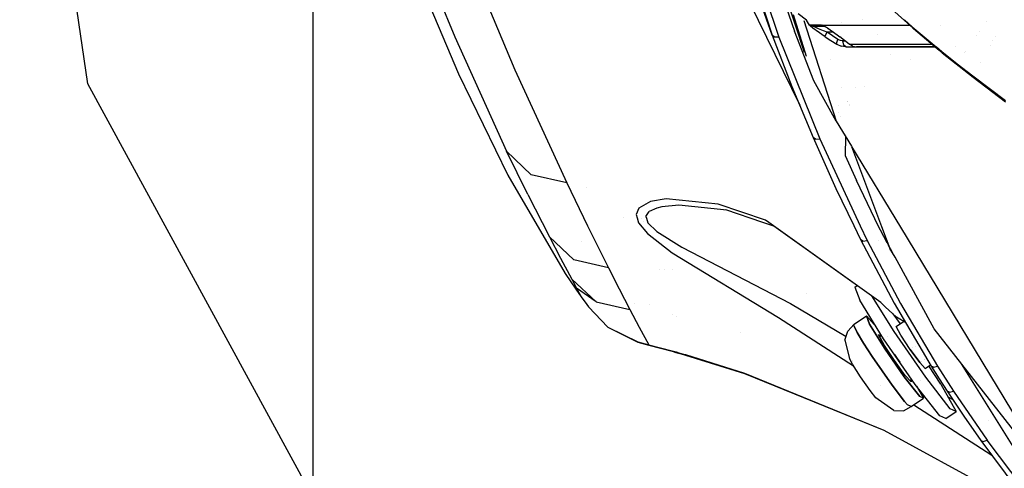
# Model space of a CAD drawing. Units: millimetres. Extents: x -1750 to 7950, y -1489 to 8051.
# Drawn here: x -1268 to -1116, y 1036 to 1105 of the extents above; entities that cross this region are included whole.
import ezdxf

# ---------------------------------------------------------------- set-up
doc = ezdxf.new("R2010")
doc.units = ezdxf.units.MM
doc.layers.add('1', color=7, linetype='CONTINUOUS', true_color=0xffffff)
doc.layers.add('5', color=7, linetype='CONTINUOUS', true_color=0xffffff)

msp = doc.modelspace()

# ---------------------------------------------------------------- linework, layer by layer
at = {"layer": '1', "color": 18, "linetype": 'CONTINUOUS'}
for p, q in [((-1257.107317, 1094.934672, 852.580369), (-1267.594516, 1166.721314, 848.063946)), ((-1222.345531, 1057.248563, 993.021786), (-1222.345531, 1116.386384, 1118.696094)), ((-1222.345531, 1057.248563, 993.021786), (-1222.345531, 1116.386384, 1118.696094)), ((-1222.345531, 1031.222552, 856.58884), (-1257.107317, 1094.934672, 852.580369)), ((-1222.345531, 1031.222552, 856.58884), (-1222.345531, 1057.248563, 993.021786)), ((-1222.345531, 1031.222552, 856.58884), (-1222.345531, 1057.248563, 993.021786))]:
    msp.add_line(p, q, dxfattribs=at)
at = {"layer": '5', "color": 18, "linetype": 'CONTINUOUS'}
for p, q in [((-1159.091473, 1125.658542, 1607.503653), (-1151.513219, 1102.397472, 1587.27634)), ((-1159.091473, 1125.658542, 1607.503653), (-1151.513219, 1102.397472, 1587.27634)), ((-1158.430934, 1125.638157, 1607.762337), (-1150.499701, 1102.120191, 1588.07981)), ((-1158.430934, 1125.638157, 1607.762337), (-1150.499701, 1102.120191, 1588.07981)), ((-1208.049059, 1120.620161, 1421.042442), (-1200.486422, 1102.138907, 1395.954967)), ((-1208.049059, 1120.620161, 1421.042442), (-1200.486422, 1102.138907, 1395.954967)), ((-1153.426647, 1118.404537, 1603.50585), (-1148.087144, 1103.052169, 1590.678215)), ((-1198.883772, 1115.41751, 1427.640676), (-1191.236377, 1097.058445, 1402.282119)), ((-1198.883772, 1115.41751, 1427.640676), (-1191.236377, 1097.058445, 1402.282119)), ((-1151.513219, 1102.397472, 1587.27634), (-1155.687213, 1114.205867, 1597.009778)), ((-1206.539273, 1112.099558, 1341.296911), (-1199.913621, 1096.4773, 1336.919069)), ((-1154.974222, 1107.3623, 1495.941043), (-1147.284521, 1091.641954, 1473.343698)), ((-1154.974222, 1107.3623, 1495.941043), (-1147.284521, 1091.641954, 1473.343698)), ((-1149.495314, 1108.636457, 1595.653746), (-1146.591506, 1099.820867, 1588.18526)), ((-1134.034991, 1107.319981, 1732.718468), (-1131.114235, 1104.673253, 1735.155596)), ((-1146.227121, 1104.73457, 1659.65271), (-1147.528172, 1105.703503, 1670.850992)), ((-1148.275136, 1105.604713, 1593.281719), (-1146.304143, 1099.200026, 1587.732762)), ((-1146.6405, 1104.66993, 1593.68696), (-1141.654372, 1089.154273, 1580.419898)), ((-1146.6405, 1104.66993, 1593.68696), (-1141.654372, 1089.154273, 1580.419898)), ((-1145.754099, 1103.982121, 1680.803895), (-1146.227121, 1104.73457, 1659.65271)), ((-1140.775526, 1104.442121, 1676.934418), (-1140.775526, 1104.442121, 1676.934418)), ((-1137.616815, 1104.799458, 1689.593866), (-1137.616815, 1104.799458, 1689.593866)), ((-1137.616815, 1104.799458, 1689.593866), (-1137.616815, 1104.799458, 1689.593866)), ((-1131.120937, 1104.801816, 1735.901537), (-1129.920959, 1103.717953, 1736.897826)), ((-1131.120937, 1104.801816, 1735.901537), (-1129.920959, 1103.717953, 1736.897826)), ((-1131.114197, 1104.673219, 1735.155628), (-1129.744172, 1103.431731, 1736.2988)), ((-1118.521858, 1104.548025, 1738.817222), (-1118.521858, 1104.548025, 1738.817222)), ((-1118.521858, 1104.548025, 1738.817222), (-1118.521858, 1104.548025, 1738.817222)), ((-1145.126462, 1095.373183, 1584.417224), (-1148.087144, 1103.052169, 1590.678215)), ((-1145.754099, 1103.982121, 1680.803895), (-1145.754576, 1104.019791, 1681.11372)), ((-1145.754099, 1103.982121, 1680.803895), (-1145.754576, 1104.019791, 1681.11372)), ((-1145.754576, 1104.019791, 1681.11372), (-1145.146608, 1103.807479, 1681.014657)), ((-1145.754576, 1104.019791, 1681.11372), (-1145.146608, 1103.807479, 1681.014657)), ((-1145.754576, 1104.019791, 1681.11372), (-1143.964767, 1104.019791, 1688.955188)), ((-1145.754576, 1104.019791, 1681.11372), (-1143.964767, 1104.019791, 1688.955188)), ((-1145.48552, 1103.846103, 1680.83787), (-1145.754099, 1103.982121, 1680.803895)), ((-1145.48552, 1103.846103, 1680.83787), (-1145.754099, 1103.982121, 1680.803895)), ((-1145.700097, 1103.905827, 1680.48203), (-1145.754099, 1103.982121, 1680.803895)), ((-1145.669222, 1103.873998, 1680.398226), (-1145.700097, 1103.905827, 1680.48203)), ((-1145.662546, 1103.867322, 1680.38249), (-1145.669222, 1103.873998, 1680.398226)), ((-1145.661116, 1103.865892, 1680.379033), (-1145.662546, 1103.867322, 1680.38249)), ((-1145.66052, 1103.865296, 1680.377722), (-1145.661116, 1103.865892, 1680.379033)), ((-1145.238757, 1103.500873, 1679.827571), (-1145.66052, 1103.865296, 1680.377722)), ((-1145.48552, 1103.846103, 1680.83787), (-1145.181417, 1103.796273, 1680.860043)), ((-1145.48552, 1103.846103, 1680.83787), (-1145.181417, 1103.796273, 1680.860043)), ((-1144.880772, 1103.222996, 1679.611087), (-1145.238757, 1103.500873, 1679.827571)), ((-1145.181417, 1103.796273, 1680.860043), (-1145.146608, 1103.807479, 1681.014657)), ((-1145.181417, 1103.796273, 1680.860043), (-1145.146608, 1103.807479, 1681.014657)), ((-1145.112991, 1103.738576, 1680.651307), (-1145.181417, 1103.796273, 1680.860043)), ((-1145.112991, 1103.738576, 1680.651307), (-1145.181417, 1103.796273, 1680.860043)), ((-1145.146608, 1103.807479, 1681.014657), (-1144.382715, 1103.807479, 1684.925556)), ((-1144.603014, 1103.500038, 1680.353999), (-1145.112991, 1103.738576, 1680.651307)), ((-1144.603014, 1103.500038, 1680.353999), (-1145.112991, 1103.738576, 1680.651307)), ((-1144.733071, 1103.112489, 1679.551721), (-1144.880772, 1103.222996, 1679.611087)), ((-1143.360496, 1102.155596, 1679.461837), (-1144.733071, 1103.112489, 1679.551721)), ((-1144.365549, 1103.401691, 1680.303097), (-1144.603014, 1103.500038, 1680.353999)), ((-1144.365549, 1103.401691, 1680.303097), (-1144.603014, 1103.500038, 1680.353999)), ((-1144.382715, 1103.807479, 1681.133147), (-1144.382715, 1103.807479, 1681.133147)), ((-1144.382715, 1103.807479, 1684.925556), (-1143.473876, 1103.807479, 1688.399145)), ((-1143.589854, 1103.100568, 1680.277467), (-1144.365549, 1103.401691, 1680.303097)), ((-1143.589854, 1103.100568, 1680.277467), (-1144.365549, 1103.401691, 1680.303097)), ((-1143.964767, 1104.019791, 1688.955188), (-1143.747594, 1103.941731, 1688.890978)), ((-1143.964767, 1104.019791, 1688.955188), (-1143.829942, 1103.982121, 1689.234138)), ((-1143.964767, 1104.019791, 1688.955188), (-1143.600225, 1103.845268, 1689.085364)), ((-1143.964767, 1104.019791, 1688.955188), (-1143.829942, 1103.982121, 1689.234138)), ((-1143.600225, 1103.845268, 1689.085364), (-1143.829942, 1103.982121, 1689.234138)), ((-1143.600225, 1103.845268, 1689.085364), (-1143.829942, 1103.982121, 1689.234138)), ((-1143.304229, 1103.724271, 1689.757705), (-1143.829942, 1103.982121, 1689.234138)), ((-1143.304229, 1103.724271, 1689.757705), (-1143.829942, 1103.982121, 1689.234138)), ((-1143.829942, 1103.982121, 1689.234138), (-1132.612228, 1103.982121, 1710.640192)), ((-1143.829942, 1103.982121, 1689.234138), (-1132.612228, 1103.982121, 1710.640192)), ((-1142.784412, 1103.388639, 1689.372659), (-1143.600225, 1103.845268, 1689.085364)), ((-1143.024087, 1102.894694, 1680.35388), (-1143.589854, 1103.100568, 1680.277467)), ((-1143.024087, 1102.894694, 1680.35388), (-1143.589854, 1103.100568, 1680.277467)), ((-1142.944759, 1103.503548, 1689.636093), (-1143.304229, 1103.724271, 1689.757705)), ((-1143.304229, 1103.724271, 1689.757705), (-1142.945886, 1103.503495, 1689.890027)), ((-1143.291116, 1102.409273, 1680.041194), (-1143.024087, 1102.894694, 1680.35388)), ((-1143.291116, 1102.409273, 1680.041194), (-1143.024087, 1102.894694, 1680.35388)), ((-1142.089988, 1102.894694, 1680.7807), (-1143.024087, 1102.894694, 1680.35388)), ((-1142.089988, 1102.894694, 1680.7807), (-1143.024087, 1102.894694, 1680.35388)), ((-1142.197132, 1102.318913, 1680.518389), (-1143.024087, 1102.894694, 1680.35388)), ((-1142.197132, 1102.318913, 1680.518389), (-1143.024087, 1102.894694, 1680.35388)), ((-1142.945886, 1103.503495, 1689.890027), (-1141.501904, 1102.476388, 1689.652801)), ((-1134.707161, 1103.989072, 1677.290451), (-1134.707161, 1103.989072, 1677.290451)), ((-1134.662074, 1103.932686, 1677.858634), (-1134.662074, 1103.932686, 1677.858634)), ((-1132.612228, 1103.982121, 1710.640192), (-1131.078009, 1103.982151, 1711.951139)), ((-1132.612228, 1103.982121, 1710.640192), (-1131.078009, 1103.982151, 1711.951139)), ((-1131.077979, 1103.982151, 1711.951164), (-1130.351594, 1103.982165, 1712.57184)), ((-1131.077979, 1103.982151, 1711.951164), (-1130.351594, 1103.982165, 1712.57184)), ((-1129.744172, 1103.431731, 1736.2988), (-1129.920959, 1103.717953, 1736.897826)), ((-1129.744172, 1103.431731, 1736.2988), (-1129.920959, 1103.717953, 1736.897826)), ((-1129.920959, 1103.717953, 1736.897826), (-1128.393758, 1102.442054, 1738.005326)), ((-1129.920959, 1103.717953, 1736.897826), (-1128.390769, 1102.38502, 1737.877157)), ((-1129.920959, 1103.717953, 1736.897826), (-1128.391118, 1102.391673, 1737.772855)), ((-1129.920959, 1103.717953, 1736.897826), (-1128.393758, 1102.442054, 1738.005326)), ((-1129.744172, 1103.431731, 1736.2988), (-1128.386, 1102.294029, 1737.28496)), ((-1125.556976, 1103.982258, 1716.668705), (-1125.556976, 1103.982258, 1716.668705)), ((-1125.556976, 1103.982258, 1716.668705), (-1125.556976, 1103.982258, 1716.668705)), ((-1119.560572, 1103.02856, 1742.084913), (-1119.560572, 1103.02856, 1742.084913)), ((-1119.560572, 1103.02856, 1742.084913), (-1119.560572, 1103.02856, 1742.084913)), ((-1200.486422, 1102.138907, 1395.954967), (-1192.484498, 1084.547907, 1370.367646)), ((-1200.486422, 1102.138907, 1395.954967), (-1192.484498, 1084.547907, 1370.367646)), ((-1151.151299, 1102.100641, 1587.806344), (-1151.513219, 1102.397472, 1587.27634)), ((-1151.151299, 1102.100641, 1587.806344), (-1151.513219, 1102.397472, 1587.27634)), ((-1151.513219, 1102.397472, 1587.27634), (-1148.476243, 1094.518811, 1580.93071)), ((-1150.499701, 1102.120191, 1588.07981), (-1151.151299, 1102.100641, 1587.806344)), ((-1150.499701, 1102.120191, 1588.07981), (-1151.151299, 1102.100641, 1587.806344)), ((-1150.499701, 1102.120191, 1588.07981), (-1144.198775, 1086.428553, 1575.530291)), ((-1150.499701, 1102.120191, 1588.07981), (-1144.198775, 1086.428553, 1575.530291)), ((-1143.360496, 1102.155596, 1679.461837), (-1143.291116, 1102.409273, 1680.041194)), ((-1143.360496, 1102.155596, 1679.461837), (-1143.291116, 1102.409273, 1680.041194)), ((-1143.360496, 1102.155596, 1679.461837), (-1142.457366, 1101.572424, 1679.644465)), ((-1142.457366, 1101.572424, 1679.644465), (-1141.556382, 1101.015598, 1679.902911)), ((-1141.387582, 1101.76912, 1680.747151), (-1142.197132, 1102.318913, 1680.518389)), ((-1141.387582, 1101.76912, 1680.747151), (-1142.197132, 1102.318913, 1680.518389)), ((-1141.570807, 1101.290613, 1680.435538), (-1141.387582, 1101.76912, 1680.747151)), ((-1141.570807, 1101.290613, 1680.435538), (-1141.387582, 1101.76912, 1680.747151)), ((-1141.556382, 1101.015598, 1679.902911), (-1141.570807, 1101.290613, 1680.435538)), ((-1141.556382, 1101.015598, 1679.902911), (-1141.570807, 1101.290613, 1680.435538)), ((-1141.501904, 1102.476388, 1689.652801), (-1141.091108, 1102.155596, 1689.404726)), ((-1141.007423, 1101.589352, 1680.890918), (-1141.387582, 1101.76912, 1680.747151)), ((-1141.007423, 1101.589352, 1680.890918), (-1141.387582, 1101.76912, 1680.747151)), ((-1140.35666, 1101.572424, 1688.848257), (-1141.091108, 1102.155596, 1689.404726)), ((-1140.623093, 1101.530224, 1681.072712), (-1141.007423, 1101.589352, 1680.890918)), ((-1140.623093, 1101.530224, 1681.072712), (-1141.007423, 1101.589352, 1680.890918)), ((-1140.481472, 1100.882798, 1680.788159), (-1140.623093, 1101.530224, 1681.072712)), ((-1140.481472, 1100.882798, 1680.788159), (-1140.623093, 1101.530224, 1681.072712)), ((-1140.623093, 1101.530224, 1681.072712), (-1140.300069, 1101.527385, 1681.31523)), ((-1140.623093, 1101.530224, 1681.072712), (-1140.300069, 1101.527385, 1681.31523)), ((-1139.657021, 1101.015598, 1688.224554), (-1140.35666, 1101.572424, 1688.848257)), ((-1135.250308, 1102.469744, 1673.840656), (-1135.250308, 1102.469744, 1673.840656)), ((-1128.393757, 1102.442052, 1738.005327), (-1126.206872, 1100.615021, 1739.591219)), ((-1128.393757, 1102.442052, 1738.005327), (-1126.206872, 1100.615021, 1739.591219)), ((-1128.391116, 1102.391672, 1737.772856), (-1126.341976, 1100.615191, 1738.94491)), ((-1128.390768, 1102.385019, 1737.877158), (-1126.359051, 1100.615212, 1739.17747)), ((-1128.385999, 1102.294028, 1737.284961), (-1126.381888, 1100.615241, 1738.740135)), ((-1119.977931, 1102.418033, 1743.253924), (-1119.977931, 1102.418033, 1743.253924)), ((-1117.492622, 1101.557204, 1743.320679), (-1117.492622, 1101.557204, 1743.320679)), ((-1117.492622, 1101.557204, 1743.320679), (-1117.492622, 1101.557204, 1743.320679)), ((-1117.087063, 1102.274772, 1743.335708), (-1117.087063, 1102.274772, 1743.335708)), ((-1117.087063, 1102.274772, 1743.335708), (-1117.087063, 1102.274772, 1743.335708)), ((-1141.556382, 1101.015598, 1679.902911), (-1140.870929, 1100.716025, 1680.027008)), ((-1140.172362, 1100.617558, 1680.192947), (-1140.870929, 1100.716025, 1680.027008)), ((-1140.172362, 1100.617558, 1680.192947), (-1140.481472, 1100.882798, 1680.788159)), ((-1140.172362, 1100.617558, 1680.192947), (-1140.481472, 1100.882798, 1680.788159)), ((-1140.172362, 1100.617558, 1680.192947), (-1138.293743, 1100.604326, 1681.674361)), ((-1139.096975, 1100.717336, 1687.81817), (-1139.657021, 1101.015598, 1688.224554)), ((-1139.657021, 1101.015598, 1688.224554), (-1130.922511, 1101.015598, 1704.812289)), ((-1139.657021, 1101.015598, 1688.224554), (-1130.922511, 1101.015598, 1704.812289)), ((-1139.096975, 1100.717336, 1687.81817), (-1138.535857, 1100.617558, 1687.362671)), ((-1137.369633, 1100.603372, 1684.199929), (-1138.535857, 1100.617558, 1687.362671)), ((-1138.535857, 1100.617558, 1687.362671), (-1130.901647, 1100.617558, 1702.01221)), ((-1138.535857, 1100.617558, 1687.362671), (-1130.901647, 1100.617558, 1702.01221)), ((-1138.301363, 1100.607338, 1672.637801), (-1138.301363, 1100.607338, 1672.637801)), ((-1138.293743, 1100.604326, 1681.674361), (-1137.369633, 1100.603372, 1684.199929)), ((-1138.290076, 1100.61001, 1680.332223), (-1138.290076, 1100.61001, 1680.332223)), ((-1137.410364, 1100.617558, 1684.162336), (-1137.369633, 1100.603372, 1684.199929)), ((-1137.021065, 1100.604922, 1680.426121), (-1137.378194, 1100.606354, 1680.399696)), ((-1137.021065, 1100.604922, 1680.426121), (-1137.374082, 1100.604922, 1676.391533)), ((-1130.900931, 1100.603894, 1693.92984), (-1137.369633, 1100.603372, 1684.199929)), ((-1136.370922, 1100.604922, 1665.297975), (-1130.900985, 1100.604922, 1644.884148)), ((-1130.922507, 1101.015598, 1704.812298), (-1129.261017, 1101.015598, 1707.967639)), ((-1130.922507, 1101.015598, 1704.812298), (-1129.261017, 1101.015598, 1707.967639)), ((-1130.901646, 1100.617558, 1702.012213), (-1128.298139, 1100.617558, 1707.008169)), ((-1130.901646, 1100.617558, 1702.012213), (-1128.298139, 1100.617558, 1707.008169)), ((-1130.900984, 1100.604922, 1644.884144), (-1130.471349, 1100.604922, 1643.280745)), ((-1128.297434, 1100.604104, 1697.845895), (-1130.90093, 1100.603894, 1693.929842)), ((-1129.261017, 1101.015598, 1707.967639), (-1128.319, 1101.015598, 1708.775813)), ((-1129.261017, 1101.015598, 1707.967639), (-1128.319, 1101.015598, 1708.775813)), ((-1128.693716, 1100.604072, 1639.532983), (-1128.297422, 1100.603882, 1638.697482)), ((-1128.318999, 1101.015598, 1708.775814), (-1126.859828, 1101.015598, 1710.027665)), ((-1128.318999, 1101.015598, 1708.775814), (-1126.859828, 1101.015598, 1710.027665)), ((-1128.298139, 1100.617558, 1707.008169), (-1128.227592, 1100.617558, 1707.143545)), ((-1128.298139, 1100.617558, 1707.008169), (-1128.227592, 1100.617558, 1707.143545)), ((-1126.368779, 1100.604259, 1700.746886), (-1128.297434, 1100.604104, 1697.845895)), ((-1128.297422, 1100.603882, 1638.697482), (-1127.229333, 1100.603372, 1636.445642)), ((-1128.227592, 1100.617558, 1707.143545), (-1126.384654, 1100.617558, 1708.711035)), ((-1128.227592, 1100.617558, 1707.143545), (-1126.384654, 1100.617558, 1708.711035)), ((-1126.367781, 1100.603424, 1635.860908), (-1127.229333, 1100.603372, 1636.445642)), ((-1126.367781, 1100.603424, 1738.750377), (-1125.78745, 1100.117296, 1739.171753)), ((-1126.34552, 1100.603425, 1739.18613), (-1125.306487, 1099.698335, 1739.851117)), ((-1126.328406, 1100.603426, 1738.952672), (-1125.312501, 1099.722698, 1739.533742)), ((-1126.193003, 1100.603434, 1739.601276), (-1125.357628, 1099.905521, 1740.207076)), ((-1126.193003, 1100.603434, 1739.601276), (-1125.357628, 1099.905521, 1740.207076)), ((-1125.306487, 1099.698335, 1739.851117), (-1125.357628, 1099.905521, 1740.207076)), ((-1125.306487, 1099.698335, 1739.851117), (-1125.357628, 1099.905521, 1740.207076)), ((-1125.357628, 1099.905521, 1740.207076), (-1122.98739, 1098.015696, 1741.738081)), ((-1125.357628, 1099.905521, 1740.207076), (-1122.98739, 1098.015696, 1741.738081)), ((-1125.306487, 1099.698335, 1739.851117), (-1120.518327, 1095.922738, 1742.804289)), ((-1123.207564, 1100.604514, 1705.501834), (-1123.207564, 1100.604514, 1705.501834)), ((-1123.207487, 1100.603615, 1633.716022), (-1123.207487, 1100.603615, 1633.716022)), ((-1121.821509, 1099.721184, 1737.027166), (-1121.821509, 1099.721184, 1737.027166)), ((-1121.744158, 1099.834337, 1737.707174), (-1121.744158, 1099.834337, 1737.707174)), ((-1121.744158, 1099.834337, 1737.707174), (-1121.744158, 1099.834337, 1737.707174)), ((-1117.867674, 1100.893613, 1744.511026), (-1117.867674, 1100.893613, 1744.511026)), ((-1142.480452, 1098.693892, 1580.730748), (-1142.480452, 1098.693892, 1580.730748)), ((-1133.281342, 1099.4647, 1561.45205), (-1133.281342, 1099.4647, 1561.45205)), ((-1133.281342, 1099.4647, 1561.45205), (-1133.281342, 1099.4647, 1561.45205)), ((-1130.136925, 1098.706197, 1563.109012), (-1130.136925, 1098.706197, 1563.109012)), ((-1119.426859, 1098.134902, 1738.870812), (-1119.426859, 1098.134902, 1738.870812)), ((-1119.426859, 1098.134902, 1738.870812), (-1119.426859, 1098.134902, 1738.870812)), ((-1191.236377, 1097.058445, 1402.282119), (-1183.221459, 1079.656631, 1376.366973)), ((-1191.236377, 1097.058445, 1402.282119), (-1183.221459, 1079.656631, 1376.366973)), ((-1122.98739, 1098.015696, 1741.738081), (-1120.559573, 1096.130759, 1743.18099)), ((-1122.98739, 1098.015696, 1741.738081), (-1120.559573, 1096.130759, 1743.18099)), ((-1199.913621, 1096.4773, 1336.919069), (-1192.313433, 1080.834299, 1334.664106)), ((-1141.654372, 1089.154273, 1580.419898), (-1145.126462, 1095.373183, 1584.417224)), ((-1120.518327, 1095.922738, 1742.804289), (-1120.559573, 1096.130759, 1743.18099)), ((-1120.518327, 1095.922738, 1742.804289), (-1120.559573, 1096.130759, 1743.18099)), ((-1120.559573, 1096.130759, 1743.18099), (-1115.537047, 1092.363387, 1745.795131)), ((-1120.559573, 1096.130759, 1743.18099), (-1115.537047, 1092.363387, 1745.795131)), ((-1120.518327, 1095.922738, 1742.804289), (-1115.511179, 1092.158347, 1745.402336)), ((-1148.476243, 1094.518811, 1580.93071), (-1145.21265, 1086.640388, 1574.705005)), ((-1140.7614, 1094.376546, 1578.758698), (-1140.7614, 1094.376546, 1578.758698)), ((-1140.757967, 1094.396628, 1577.904643), (-1140.757967, 1094.396628, 1577.904643)), ((-1138.694866, 1094.304958, 1580.478894), (-1138.694866, 1094.304958, 1580.478894)), ((-1137.333576, 1094.495838, 1580.804553), (-1137.333576, 1094.495838, 1580.804553)), ((-1139.901527, 1092.204902, 1577.157444), (-1139.901527, 1092.204902, 1577.157444)), ((-1139.893524, 1092.21883, 1576.136092), (-1139.893524, 1092.21883, 1576.136092)), ((-1141.338392, 1090.506491, 1579.332511), (-1141.338392, 1090.506491, 1579.332511)), ((-1141.338392, 1090.506491, 1579.332511), (-1141.338392, 1090.506491, 1579.332511)), ((-1141.229161, 1091.640994, 1575.610574), (-1141.229161, 1091.640994, 1575.610574)), ((-1139.672712, 1091.604092, 1575.562632), (-1139.672712, 1091.604092, 1575.562632)), ((-1139.67008, 1091.597701, 1575.557744), (-1139.67008, 1091.597701, 1575.557744)), ((-1139.666617, 1091.611627, 1576.719994), (-1139.666617, 1091.611627, 1576.719994)), ((-1139.65715, 1091.62333, 1575.652497), (-1139.65715, 1091.62333, 1575.652497)), ((-1139.578087, 1091.721072, 1577.058309), (-1139.578087, 1091.721072, 1577.058309)), ((-1141.654372, 1089.154273, 1580.419898), (-1139.308536, 1085.280832, 1577.536625)), ((-1141.040094, 1089.913672, 1580.942173), (-1141.040094, 1089.913672, 1580.942173)), ((-1141.039327, 1089.91163, 1580.94049), (-1141.039327, 1089.91163, 1580.94049)), ((-1145.475963, 1087.944651, 1468.028978), (-1145.475963, 1087.944651, 1468.028978)), ((-1145.475963, 1087.944651, 1468.028978), (-1145.475963, 1087.944651, 1468.028978)), ((-1144.845963, 1086.37324, 1575.24848), (-1145.21265, 1086.640388, 1574.705005)), ((-1144.845963, 1086.37324, 1575.24848), (-1145.21265, 1086.640388, 1574.705005)), ((-1145.21265, 1086.640388, 1574.705005), (-1141.699672, 1078.767926, 1568.604112)), ((-1144.845963, 1086.37324, 1575.24848), (-1144.198775, 1086.428553, 1575.530291)), ((-1144.845963, 1086.37324, 1575.24848), (-1144.198775, 1086.428553, 1575.530291)), ((-1144.198775, 1086.428553, 1575.530291), (-1137.94608, 1073.023707, 1565.211261)), ((-1144.198775, 1086.428553, 1575.530291), (-1137.94608, 1073.023707, 1565.211261)), ((-1140.21526, 1086.778012, 1578.188615), (-1140.269756, 1083.861023, 1575.231552)), ((-1188.693166, 1080.866605, 1373.90697), (-1192.484498, 1084.547907, 1370.367646)), ((-1188.693166, 1080.866605, 1373.90697), (-1192.484498, 1084.547907, 1370.367646)), ((-1189.197183, 1077.82498, 1360.066414), (-1192.484498, 1084.547907, 1370.367646)), ((-1189.197183, 1077.82498, 1360.066414), (-1192.484498, 1084.547907, 1370.367646)), ((-1139.291973, 1085.253483, 1577.516267), (-1131.754426, 1072.807494, 1568.251849)), ((-1139.291973, 1085.253483, 1577.10122), (-1134.661324, 1072.909003, 1566.926846)), ((-1139.291973, 1085.253483, 1577.10122), (-1134.661324, 1072.909003, 1566.926846)), ((-1140.269756, 1083.861023, 1575.231552), (-1138.528347, 1080.027729, 1572.227478)), ((-1192.313433, 1080.834299, 1334.664106), (-1183.436155, 1065.68554, 1334.064364)), ((-1183.221459, 1079.656631, 1376.366973), (-1188.693166, 1080.866605, 1373.90697)), ((-1183.221459, 1079.656631, 1376.366973), (-1188.693166, 1080.866605, 1373.90697)), ((-1186.885981, 1080.466977, 1336.059932), (-1186.885981, 1080.466977, 1336.059932)), ((-1135.106895, 1072.924563, 1566.737094), (-1138.528347, 1080.027729, 1572.227478)), ((-1183.221459, 1079.656631, 1376.366973), (-1179.995775, 1073.004395, 1365.858316)), ((-1183.221459, 1079.656631, 1376.366973), (-1179.995775, 1073.004395, 1365.858316)), ((-1180.146787, 1078.96344, 1335.507267), (-1180.146787, 1078.96344, 1335.507267)), ((-1180.146787, 1078.96344, 1335.507267), (-1180.146787, 1078.96344, 1335.507267)), ((-1141.699672, 1078.767926, 1568.604112), (-1138.945823, 1073.058618, 1564.266576)), ((-1189.197183, 1077.82498, 1360.066414), (-1185.888886, 1071.305424, 1349.642038)), ((-1189.197183, 1077.82498, 1360.066414), (-1185.888886, 1071.305424, 1349.642038)), ((-1167.889714, 1077.164918, 1382.454991), (-1170.306563, 1076.744944, 1379.387617)), ((-1167.889714, 1077.164918, 1382.454991), (-1170.306563, 1076.744944, 1379.387617)), ((-1159.838319, 1076.382428, 1390.368819), (-1167.889714, 1077.164918, 1382.454991)), ((-1159.838319, 1076.382428, 1390.368819), (-1167.889714, 1077.164918, 1382.454991)), ((-1172.108293, 1075.739652, 1375.934958), (-1172.518373, 1074.744135, 1373.678327)), ((-1172.108293, 1075.739652, 1375.934958), (-1172.518373, 1074.744135, 1373.678327)), ((-1170.306563, 1076.744944, 1379.387617), (-1172.108293, 1075.739652, 1375.934958)), ((-1170.306563, 1076.744944, 1379.387617), (-1172.108293, 1075.739652, 1375.934958)), ((-1169.341564, 1075.746208, 1377.346039), (-1170.520425, 1075.213343, 1375.539541)), ((-1169.341564, 1075.746208, 1377.346039), (-1170.520425, 1075.213343, 1375.539541)), ((-1168.537855, 1075.935274, 1378.265858), (-1169.341564, 1075.746208, 1377.346039)), ((-1168.537855, 1075.935274, 1378.265858), (-1169.341564, 1075.746208, 1377.346039)), ((-1165.923715, 1076.191336, 1380.70941), (-1168.537855, 1075.935274, 1378.265858)), ((-1165.923715, 1076.191336, 1380.70941), (-1168.537855, 1075.935274, 1378.265858)), ((-1158.543061, 1075.456321, 1386.302113), (-1165.923715, 1076.191336, 1380.70941)), ((-1152.559638, 1073.897034, 1396.790147), (-1159.838319, 1076.382428, 1390.368819)), ((-1152.559638, 1073.897034, 1396.790147), (-1159.838319, 1076.382428, 1390.368819)), ((-1152.984111, 1073.548832, 1393.429882), (-1158.680201, 1075.503379, 1388.835311)), ((-1174.435795, 1074.298015, 1334.370019), (-1174.435795, 1074.298015, 1334.370019)), ((-1172.518373, 1074.744135, 1373.678327), (-1172.361888, 1074.225504, 1372.776107)), ((-1172.518373, 1074.744135, 1373.678327), (-1172.361888, 1074.225504, 1372.776107)), ((-1172.361914, 1074.22559, 1334.321148), (-1172.361914, 1074.22559, 1334.321148)), ((-1172.361883, 1074.225487, 1372.776078), (-1172.139049, 1073.486954, 1371.491313)), ((-1172.361883, 1074.225487, 1372.776078), (-1172.139049, 1073.486954, 1371.491313)), ((-1171.662168, 1074.201153, 1334.304659), (-1171.662168, 1074.201153, 1334.304659)), ((-1171.013832, 1074.458152, 1373.763561), (-1170.520425, 1075.213343, 1375.539541)), ((-1171.013832, 1074.458152, 1373.763561), (-1170.520425, 1075.213343, 1375.539541)), ((-1171.013832, 1074.458152, 1373.763561), (-1170.917932, 1074.175081, 1373.269242)), ((-1171.013832, 1074.458152, 1373.763561), (-1170.917932, 1074.175081, 1373.269242)), ((-1170.917926, 1074.175065, 1373.269213), (-1170.680523, 1073.474318, 1372.045517)), ((-1170.917926, 1074.175065, 1373.269213), (-1170.680523, 1073.474318, 1372.045517)), ((-1152.023576, 1073.51529, 1397.270366), (-1152.559638, 1073.897034, 1396.790147)), ((-1152.023576, 1073.51529, 1397.270366), (-1152.559638, 1073.897034, 1396.790147)), ((-1179.995775, 1073.004395, 1365.858316), (-1176.796675, 1066.563755, 1355.210662)), ((-1179.995775, 1073.004395, 1365.858316), (-1176.796675, 1066.563755, 1355.210662)), ((-1172.139049, 1073.486954, 1371.491313), (-1170.75491, 1071.831375, 1369.227052)), ((-1172.139049, 1073.486954, 1371.491313), (-1170.75491, 1071.831375, 1369.227052)), ((-1171.324654, 1073.675615, 1334.796285), (-1171.324654, 1073.675615, 1334.796285)), ((-1171.324654, 1073.675615, 1334.796285), (-1171.324654, 1073.675615, 1334.796285)), ((-1170.680523, 1073.474318, 1372.045517), (-1169.302464, 1072.144061, 1370.271683)), ((-1170.680523, 1073.474318, 1372.045517), (-1169.302464, 1072.144061, 1370.271683)), ((-1151.255727, 1072.955757, 1394.824028), (-1152.984074, 1073.54882, 1393.429912)), ((-1134.753704, 1061.21698, 1412.741184), (-1152.023559, 1073.515279, 1397.270381)), ((-1134.753704, 1061.21698, 1412.741184), (-1152.023559, 1073.515279, 1397.270381)), ((-1134.753704, 1061.21698, 1412.741184), (-1151.255727, 1072.955757, 1394.824028)), ((-1138.945822, 1073.058616, 1564.266575), (-1138.945821, 1073.058615, 1564.266574)), ((-1138.945817, 1073.058607, 1564.266568), (-1137.908936, 1070.908934, 1562.633395)), ((-1137.946075, 1073.023697, 1565.211253), (-1136.897922, 1070.776612, 1563.48145)), ((-1137.946075, 1073.023697, 1565.211253), (-1136.897922, 1070.776612, 1563.48145)), ((-1134.840846, 1072.372228, 1566.310167), (-1135.10689, 1072.924553, 1566.737086)), ((-1133.766125, 1070.401112, 1564.828715), (-1134.840846, 1072.372228, 1566.310167)), ((-1134.66132, 1072.908992, 1566.926837), (-1133.390546, 1069.521338, 1564.134717)), ((-1134.66132, 1072.908992, 1566.926837), (-1133.390546, 1069.521338, 1564.134717)), ((-1131.754416, 1072.807477, 1568.251837), (-1104.483962, 1027.778536, 1534.733653)), ((-1182.10125, 1067.756683, 1352.894306), (-1185.888886, 1071.305424, 1349.642038)), ((-1182.10125, 1067.756683, 1352.894306), (-1185.888886, 1071.305424, 1349.642038)), ((-1185.888886, 1071.305424, 1349.642038), (-1184.171438, 1068.012983, 1344.203115)), ((-1185.888886, 1071.305424, 1349.642038), (-1184.171438, 1068.012983, 1344.203115)), ((-1170.75491, 1071.831375, 1369.227052), (-1166.955113, 1068.876773, 1366.170406)), ((-1170.75491, 1071.831375, 1369.227052), (-1166.955113, 1068.876773, 1366.170406)), ((-1169.302464, 1072.144061, 1370.271683), (-1165.439248, 1069.702178, 1367.892861)), ((-1169.302464, 1072.144061, 1370.271683), (-1165.439248, 1069.702178, 1367.892861)), ((-1137.536883, 1070.676237, 1563.19046), (-1137.908936, 1070.908934, 1562.633395)), ((-1137.536883, 1070.676237, 1563.19046), (-1137.908936, 1070.908934, 1562.633395)), ((-1137.908936, 1070.908934, 1562.633395), (-1132.730603, 1061.118633, 1555.361271)), ((-1137.536883, 1070.676237, 1563.19046), (-1136.897922, 1070.776612, 1563.48145)), ((-1137.536883, 1070.676237, 1563.19046), (-1136.897922, 1070.776612, 1563.48145)), ((-1136.897922, 1070.776612, 1563.48145), (-1131.725788, 1061.043888, 1556.223631)), ((-1136.897922, 1070.776612, 1563.48145), (-1131.725788, 1061.043888, 1556.223631)), ((-1180.934001, 1070.665949, 1335.635318), (-1180.934001, 1070.665949, 1335.635318)), ((-1165.439248, 1069.702178, 1367.892861), (-1148.701072, 1061.04055, 1363.430381)), ((-1165.439248, 1069.702178, 1367.892861), (-1148.701072, 1061.04055, 1363.430381)), ((-1135.151591, 1070.69011, 1440.914836), (-1135.151591, 1070.69011, 1440.914836)), ((-1135.151591, 1070.69011, 1440.914836), (-1135.151591, 1070.69011, 1440.914836)), ((-1133.912203, 1070.669029, 1563.010154), (-1133.896828, 1070.627958, 1562.97636)), ((-1133.912203, 1070.669029, 1563.010154), (-1133.896828, 1070.627958, 1562.97636)), ((-1133.836691, 1070.530535, 1562.905165), (-1133.896828, 1070.627958, 1562.97636)), ((-1133.896828, 1070.627958, 1562.97636), (-1133.643746, 1070.072562, 1563.557744)), ((-1133.643746, 1070.072562, 1563.557744), (-1133.390546, 1069.521338, 1564.134717)), ((-1132.949454, 1068.903277, 1563.702971), (-1133.620104, 1070.133299, 1564.627431)), ((-1132.949454, 1068.903277, 1563.692598), (-1133.390546, 1069.521338, 1564.134717)), ((-1132.949454, 1068.903277, 1563.692598), (-1133.390546, 1069.521338, 1564.134717)), ((-1132.556406, 1068.182399, 1563.071174), (-1133.390546, 1069.521338, 1564.134717)), ((-1184.171438, 1068.012983, 1344.203115), (-1182.447076, 1064.770252, 1338.736534)), ((-1184.171438, 1068.012983, 1344.203115), (-1182.447076, 1064.770252, 1338.736534)), ((-1176.796675, 1066.563755, 1355.210662), (-1182.10125, 1067.756683, 1352.894306)), ((-1176.796675, 1066.563755, 1355.210662), (-1182.10125, 1067.756683, 1352.894306)), ((-1166.955113, 1068.876773, 1366.170406), (-1150.557399, 1058.886081, 1360.245228)), ((-1166.955113, 1068.876773, 1366.170406), (-1150.557399, 1058.886081, 1360.245228)), ((-1126.534224, 1057.137281, 1554.859877), (-1132.556406, 1068.182399, 1563.161173)), ((-1176.796675, 1066.563755, 1355.210662), (-1175.1436, 1063.318163, 1349.661589)), ((-1176.796675, 1066.563755, 1355.210662), (-1175.1436, 1063.318163, 1349.661589)), ((-1168.939643, 1066.214029, 1334.697263), (-1168.939643, 1066.214029, 1334.697263)), ((-1168.939643, 1066.214029, 1334.697263), (-1168.939643, 1066.214029, 1334.697263)), ((-1168.128898, 1066.213755, 1334.678867), (-1168.128898, 1066.213755, 1334.678867)), ((-1168.128898, 1066.213755, 1334.678867), (-1168.128898, 1066.213755, 1334.678867)), ((-1166.95067, 1066.213357, 1334.652133), (-1166.95067, 1066.213357, 1334.652133)), ((-1166.95067, 1066.213357, 1334.652133), (-1166.95067, 1066.213357, 1334.652133)), ((-1183.436155, 1065.68554, 1334.064364), (-1181.80871, 1063.257009, 1334.071875)), ((-1182.447076, 1064.770252, 1338.736534), (-1181.713462, 1063.40912, 1336.408734)), ((-1182.447076, 1064.770252, 1338.736534), (-1181.713462, 1063.40912, 1336.408734)), ((-1182.447076, 1064.770252, 1338.736534), (-1178.677917, 1061.306387, 1341.843605)), ((-1182.447076, 1064.770252, 1338.736534), (-1178.677917, 1061.306387, 1341.843605)), ((-1130.583571, 1065.015659, 1560.555774), (-1130.583571, 1065.015659, 1560.555774)), ((-1181.80871, 1063.257009, 1334.071875), (-1180.979013, 1062.057167, 1334.075689)), ((-1178.677917, 1061.306387, 1341.843605), (-1181.713462, 1063.40912, 1336.408734)), ((-1181.713462, 1063.40912, 1336.408734), (-1180.979013, 1062.057167, 1334.075689)), ((-1181.713462, 1063.40912, 1336.408734), (-1180.979013, 1062.057167, 1334.075689)), ((-1175.1436, 1063.318163, 1349.661589), (-1173.47908, 1060.123235, 1344.086766)), ((-1175.1436, 1063.318163, 1349.661589), (-1173.47908, 1060.123235, 1344.086766)), ((-1138.795733, 1063.584238, 1382.059813), (-1138.43003, 1063.834984, 1382.087187)), ((-1138.795733, 1063.584238, 1382.059813), (-1138.02135, 1061.546475, 1390.377164)), ((-1180.979013, 1062.057167, 1334.075689), (-1180.138707, 1060.881406, 1334.089041)), ((-1156.65523, 1062.601328, 1334.473852), (-1156.65523, 1062.601328, 1334.473852)), ((-1156.65523, 1062.601328, 1334.473852), (-1156.65523, 1062.601328, 1334.473852)), ((-1151.713774, 1062.599556, 1334.361729), (-1151.713774, 1062.599556, 1334.361729)), ((-1151.713774, 1062.599556, 1334.361729), (-1151.713774, 1062.599556, 1334.361729)), ((-1146.25153, 1062.597597, 1334.237789), (-1146.25153, 1062.597597, 1334.237789)), ((-1146.25153, 1062.597597, 1334.237789), (-1146.25153, 1062.597597, 1334.237789)), ((-1132.724524, 1056.715757, 1395.50972), (-1136.140724, 1062.204712, 1390.871312)), ((-1132.724524, 1056.715757, 1395.50972), (-1136.140724, 1062.204712, 1390.871312)), ((-1180.138707, 1060.881406, 1334.089041), (-1179.862022, 1060.512573, 1334.097266)), ((-1179.862022, 1060.512573, 1334.097266), (-1176.858664, 1057.409436, 1334.233999)), ((-1178.677917, 1061.306387, 1341.843605), (-1173.47908, 1060.123235, 1344.086766)), ((-1173.47908, 1060.123235, 1344.086766), (-1172.019005, 1057.388097, 1339.224696)), ((-1173.47908, 1060.123235, 1344.086766), (-1172.019005, 1057.388097, 1339.224696)), ((-1172.77532, 1061.067506, 1335.273885), (-1172.77532, 1061.067506, 1335.273885)), ((-1170.510139, 1060.811328, 1334.818017), (-1170.510139, 1060.811328, 1334.818017)), ((-1170.510139, 1060.811328, 1334.818017), (-1170.510139, 1060.811328, 1334.818017)), ((-1148.701072, 1061.04055, 1363.430381), (-1140.137526, 1055.97128, 1363.226013)), ((-1148.701072, 1061.04055, 1363.430381), (-1140.137526, 1055.97128, 1363.226013)), ((-1134.329796, 1055.615097, 1395.389557), (-1138.02135, 1061.546475, 1390.377164)), ((-1134.086847, 1060.541183, 1413.364053), (-1134.753704, 1061.21698, 1412.741184)), ((-1132.355213, 1058.917552, 1414.866328), (-1134.086847, 1060.541183, 1413.364053)), ((-1132.730603, 1061.118633, 1555.361271), (-1126.998901, 1051.386982, 1548.309803)), ((-1131.725788, 1061.043888, 1556.223631), (-1126.005054, 1051.375657, 1549.18623)), ((-1131.725788, 1061.043888, 1556.223631), (-1126.005054, 1051.375657, 1549.18623)), ((-1166.939111, 1059.284149, 1335.141354), (-1166.939111, 1059.284149, 1335.141354)), ((-1166.207148, 1059.07232, 1335.128607), (-1166.207148, 1059.07232, 1335.128607)), ((-1150.557399, 1058.886081, 1360.245228), (-1138.980221, 1051.414018, 1359.368615)), ((-1150.557399, 1058.886081, 1360.245228), (-1138.980221, 1051.414018, 1359.368615)), ((-1138.89432, 1057.852536, 1382.324696), (-1137.001038, 1059.150606, 1382.466435)), ((-1137.001038, 1059.150606, 1382.466435), (-1136.515856, 1057.873994, 1387.677312)), ((-1136.515856, 1057.873994, 1387.677312), (-1137.001038, 1059.150606, 1382.466435)), ((-1137.001038, 1059.150606, 1382.466435), (-1135.44218, 1057.402413, 1377.655705)), ((-1132.917379, 1059.444656, 1373.097377), (-1131.805916, 1057.916437, 1372.24752)), ((-1130.982927, 1058.151317, 1415.679299), (-1132.355213, 1058.917552, 1414.866328)), ((-1130.982927, 1058.151317, 1415.679299), (-1132.355213, 1058.917552, 1414.866328)), ((-1130.949699, 1058.0949, 1414.093521), (-1132.355213, 1058.917552, 1414.866328)), ((-1176.858664, 1057.409436, 1334.233999), (-1172.228456, 1055.138022, 1334.360003)), ((-1176.858664, 1057.409436, 1334.233999), (-1172.252417, 1055.083424, 1333.725095)), ((-1176.858664, 1057.409436, 1334.233999), (-1172.228456, 1055.138022, 1334.360003)), ((-1172.019005, 1057.388097, 1339.224696), (-1170.528173, 1054.687053, 1334.35297)), ((-1172.019005, 1057.388097, 1339.224696), (-1170.528173, 1054.687053, 1334.35297)), ((-1139.864564, 1056.774527, 1384.250998), (-1138.89432, 1057.852536, 1382.324696)), ((-1138.89432, 1057.852536, 1382.324696), (-1138.962984, 1057.728678, 1384.375572)), ((-1138.962984, 1057.728678, 1384.375572), (-1138.89432, 1057.852536, 1382.324696)), ((-1138.962984, 1057.728678, 1384.375572), (-1138.409257, 1056.575805, 1387.535453)), ((-1138.409257, 1056.575805, 1387.535453), (-1138.962984, 1057.728678, 1384.375572)), ((-1136.515856, 1057.873994, 1387.677312), (-1134.203196, 1054.158121, 1390.817523)), ((-1134.203196, 1054.158121, 1390.817523), (-1136.515856, 1057.873994, 1387.677312)), ((-1132.423997, 1057.488829, 1384.417534), (-1131.27378, 1058.284585, 1384.42528)), ((-1131.667852, 1056.139499, 1386.674523), (-1132.423997, 1057.488829, 1384.417534)), ((-1131.667852, 1056.139499, 1386.674523), (-1132.423997, 1057.488829, 1384.417534)), ((-1107.610959, 1032.941829, 1537.899727), (-1126.534224, 1057.137281, 1554.859877)), ((-1156.461756, 1056.526596, 1334.613225), (-1156.461756, 1056.526596, 1334.613225)), ((-1156.461756, 1056.526596, 1334.613225), (-1156.461756, 1056.526596, 1334.613225)), ((-1140.336871, 1055.384666, 1384.034753), (-1139.864564, 1056.774527, 1384.250998)), ((-1138.409257, 1056.575805, 1387.535453), (-1137.429237, 1054.93322, 1389.490366)), ((-1137.429237, 1054.93322, 1389.490366), (-1138.409257, 1056.575805, 1387.535453)), ((-1134.281993, 1054.70112, 1386.897802), (-1135.13267, 1056.219131, 1384.358644)), ((-1135.13267, 1056.219131, 1384.358644), (-1134.803057, 1056.072146, 1381.301761)), ((-1134.803057, 1056.072146, 1381.301761), (-1135.13267, 1056.219131, 1384.358644)), ((-1135.13267, 1056.219131, 1384.358644), (-1134.281993, 1054.70112, 1386.897802)), ((-1134.813905, 1056.022197, 1384.280801), (-1134.611464, 1056.067665, 1384.27304)), ((-1134.803057, 1056.072146, 1381.301761), (-1134.771597, 1056.031699, 1381.252004)), ((-1134.803057, 1056.072146, 1381.301761), (-1134.747648, 1056.037078, 1381.332453)), ((-1129.448414, 1048.565537, 1394.75143), (-1134.329796, 1055.615097, 1395.389557)), ((-1133.799695, 1055.978562, 1384.98251), (-1133.799695, 1055.978562, 1384.98251)), ((-1127.843142, 1049.666196, 1394.871712), (-1132.724524, 1056.715757, 1395.50972)), ((-1127.843142, 1049.666196, 1394.871712), (-1132.724524, 1056.715757, 1395.50972)), ((-1130.216241, 1053.941518, 1387.415171), (-1131.667852, 1056.139499, 1386.674523)), ((-1130.216241, 1053.941518, 1387.415171), (-1131.667852, 1056.139499, 1386.674523)), ((-1172.252417, 1055.083424, 1333.725095), (-1170.552135, 1054.623157, 1333.716154)), ((-1172.228456, 1055.138022, 1334.360003), (-1170.528173, 1054.687053, 1334.35297)), ((-1172.228456, 1055.138022, 1334.360003), (-1170.528173, 1054.687053, 1334.35297)), ((-1170.552135, 1054.623157, 1333.716154), (-1170.528173, 1054.687053, 1334.35297)), ((-1170.552135, 1054.623157, 1333.716154), (-1170.528173, 1054.687053, 1334.35297)), ((-1170.552135, 1054.623157, 1333.716154), (-1166.948557, 1053.666741, 1333.687186)), ((-1170.528173, 1054.687053, 1334.35297), (-1166.929841, 1053.727418, 1334.31232)), ((-1170.528173, 1054.687053, 1334.35297), (-1166.929841, 1053.727418, 1334.31232)), ((-1140.336871, 1055.384666, 1384.034753), (-1139.579058, 1052.57991, 1382.967353)), ((-1137.429237, 1054.93322, 1389.490366), (-1136.096478, 1052.859932, 1390.675664)), ((-1136.096478, 1052.859932, 1390.675664), (-1137.429237, 1054.93322, 1389.490366)), ((-1132.648945, 1052.228481, 1387.731075), (-1134.281993, 1054.70112, 1386.897802)), ((-1132.648945, 1052.228481, 1387.731075), (-1134.281993, 1054.70112, 1386.897802)), ((-1134.225818, 1055.330018, 1380.388806), (-1134.225818, 1055.330018, 1380.388806)), ((-1134.203196, 1054.158121, 1390.817523), (-1131.145, 1049.741536, 1390.417695)), ((-1131.145, 1049.741536, 1390.417695), (-1134.203196, 1054.158121, 1390.817523)), ((-1129.805762, 1054.191164, 1379.647737), (-1129.805762, 1054.191164, 1379.647737)), ((-1129.363816, 1054.459948, 1371.284279), (-1129.363816, 1054.459948, 1371.284279)), ((-1166.929841, 1053.727418, 1334.31232), (-1166.948557, 1053.666741, 1333.687186)), ((-1166.929841, 1053.727418, 1334.31232), (-1166.948557, 1053.666741, 1333.687186)), ((-1166.948557, 1053.666741, 1333.687186), (-1166.369438, 1053.506404, 1333.687305)), ((-1166.929841, 1053.727418, 1334.31232), (-1166.352153, 1053.567082, 1334.30934)), ((-1166.929841, 1053.727418, 1334.31232), (-1166.352153, 1053.567082, 1334.30934)), ((-1166.369438, 1053.506404, 1333.687305), (-1165.790796, 1053.344876, 1333.688736)), ((-1166.352153, 1053.567082, 1334.30934), (-1165.774822, 1053.405315, 1334.307909)), ((-1166.352153, 1053.567082, 1334.30934), (-1165.774822, 1053.405315, 1334.307909)), ((-1165.790796, 1053.344876, 1333.688736), (-1165.212989, 1053.182036, 1333.690286)), ((-1165.774822, 1053.405315, 1334.307909), (-1165.197968, 1053.241998, 1334.307432)), ((-1165.774822, 1053.405315, 1334.307909), (-1165.197968, 1053.241998, 1334.307432)), ((-1165.212989, 1053.182036, 1333.690286), (-1164.911389, 1053.096443, 1333.690763)), ((-1165.197968, 1053.241998, 1334.307432), (-1164.896488, 1053.155929, 1334.307551)), ((-1165.197968, 1053.241998, 1334.307432), (-1164.896488, 1053.155929, 1334.307551)), ((-1164.896488, 1053.155929, 1334.307551), (-1164.911389, 1053.096443, 1333.690763)), ((-1164.896488, 1053.155929, 1334.307551), (-1164.911389, 1053.096443, 1333.690763)), ((-1164.911389, 1053.096443, 1333.690763), (-1155.795455, 1050.237566, 1333.687782)), ((-1164.896488, 1053.155929, 1334.307551), (-1155.783057, 1050.277621, 1334.301472)), ((-1164.896488, 1053.155929, 1334.307551), (-1155.783057, 1050.277621, 1334.301472)), ((-1139.145732, 1051.673442, 1385.480285), (-1139.579058, 1052.57991, 1382.967353)), ((-1136.096478, 1052.859932, 1390.675664), (-1133.038282, 1048.443347, 1390.275955)), ((-1133.038282, 1048.443347, 1390.275955), (-1136.096478, 1052.859932, 1390.675664)), ((-1132.637421, 1053.171015, 1387.057918), (-1132.233024, 1052.55869, 1387.264252)), ((-1132.637421, 1053.171015, 1387.057918), (-1132.233024, 1052.55869, 1387.264252)), ((-1131.823833, 1051.996053, 1386.951343), (-1132.233024, 1052.55869, 1387.264252)), ((-1132.233024, 1052.55869, 1387.264252), (-1131.823833, 1051.996053, 1386.951343)), ((-1132.225122, 1052.564111, 1378.997577), (-1132.225122, 1052.564111, 1378.997577)), ((-1128.748536, 1051.923424, 1386.292934), (-1130.216241, 1053.941518, 1387.415171)), ((-1130.216241, 1053.941518, 1387.415171), (-1128.748536, 1051.923424, 1386.292934)), ((-1137.904286, 1049.727589, 1386.719346), (-1139.145732, 1051.673442, 1385.480285)), ((-1139.115147, 1052.029342, 1381.812727), (-1139.115147, 1052.029342, 1381.812727)), ((-1139.095034, 1052.263391, 1382.778957), (-1139.095034, 1052.263391, 1382.778957)), ((-1130.997777, 1049.95814, 1386.46853), (-1132.648945, 1052.228481, 1387.731075)), ((-1130.997777, 1049.95814, 1386.46853), (-1132.648945, 1052.228481, 1387.731075)), ((-1127.951384, 1051.029474, 1383.832932), (-1128.748536, 1051.923424, 1386.292934)), ((-1127.951384, 1051.029474, 1383.832932), (-1128.748536, 1051.923424, 1386.292934)), ((-1128.461574, 1052.120182, 1380.659886), (-1128.461574, 1052.120182, 1380.659886)), ((-1128.455713, 1052.110357, 1380.671578), (-1128.455713, 1052.110357, 1380.671578)), ((-1128.041781, 1052.458205, 1371.958839), (-1128.041781, 1052.458205, 1371.958839)), ((-1128.018966, 1052.42366, 1371.97048), (-1128.018966, 1052.42366, 1371.97048)), ((-1127.951384, 1051.029474, 1383.832932), (-1127.122906, 1051.597526, 1383.894969)), ((-1125.511289, 1048.626691, 1373.250008), (-1127.364121, 1051.432135, 1372.304611)), ((-1126.623392, 1051.208287, 1548.883438), (-1126.998901, 1051.386982, 1548.309803)), ((-1126.623392, 1051.208287, 1548.883438), (-1126.998901, 1051.386982, 1548.309803)), ((-1126.998901, 1051.386982, 1548.309803), (-1125.779748, 1049.449831, 1546.926618)), ((-1126.623392, 1051.208287, 1548.883438), (-1126.005054, 1051.375657, 1549.18623)), ((-1126.623392, 1051.208287, 1548.883438), (-1126.005054, 1051.375657, 1549.18623)), ((-1126.005054, 1051.375657, 1549.18623), (-1123.549104, 1047.534853, 1546.436787)), ((-1126.005054, 1051.375657, 1549.18623), (-1123.549104, 1047.534853, 1546.436787)), ((-1114.100695, 1038.557798, 1539.539814), (-1122.313069, 1051.740075, 1550.010737)), ((-1155.795455, 1050.237566, 1333.687782), (-1134.308219, 1041.509658, 1334.241033)), ((-1155.783057, 1050.277621, 1334.301472), (-1134.308219, 1041.509658, 1334.241033)), ((-1155.783057, 1050.277621, 1334.301472), (-1134.308219, 1041.509658, 1334.241033)), ((-1136.425257, 1047.626048, 1386.210203), (-1137.904286, 1049.727589, 1386.719346)), ((-1131.145, 1049.741536, 1390.417695), (-1128.772378, 1046.690971, 1386.665106)), ((-1128.772378, 1046.690971, 1386.665106), (-1131.145, 1049.741536, 1390.417695)), ((-1130.100965, 1048.952371, 1383.700967), (-1130.997777, 1049.95814, 1386.46853)), ((-1130.100965, 1048.952371, 1383.700967), (-1130.997777, 1049.95814, 1386.46853)), ((-1130.849441, 1050.439196, 1380.08339), (-1130.849441, 1050.439196, 1380.08339)), ((-1130.079303, 1049.47665, 1383.678096), (-1130.177498, 1049.32645, 1383.674741)), ((-1124.055982, 1044.796854, 1388.881683), (-1127.843142, 1049.666196, 1394.871712)), ((-1124.055982, 1044.796854, 1388.881683), (-1127.843142, 1049.666196, 1394.871712)), ((-1125.779748, 1049.449831, 1546.926618), (-1124.536991, 1047.519356, 1545.554876)), ((-1134.856111, 1048.360535, 1382.234059), (-1134.856111, 1048.360535, 1382.234059)), ((-1134.856111, 1048.360535, 1382.234059), (-1134.856111, 1048.360535, 1382.234059)), ((-1133.038282, 1048.443347, 1390.275955), (-1131.122351, 1045.930296, 1387.700915)), ((-1131.122351, 1045.930296, 1387.700915), (-1133.038282, 1048.443347, 1390.275955)), ((-1130.177498, 1049.32645, 1383.674741), (-1130.100965, 1048.952371, 1383.700967)), ((-1125.661135, 1043.696314, 1388.76152), (-1129.448414, 1048.565537, 1394.75143)), ((-1129.239474, 1048.296907, 1378.199029), (-1128.195405, 1046.433836, 1381.315351)), ((-1128.604478, 1049.144184, 1362.950778), (-1128.604478, 1049.144184, 1362.950778)), ((-1128.604478, 1049.144184, 1362.950778), (-1128.604478, 1049.144184, 1362.950778)), ((-1125.511289, 1048.626691, 1373.250008), (-1123.13509, 1044.386297, 1380.342603)), ((-1135.548592, 1046.509296, 1384.728193), (-1136.425257, 1047.626048, 1386.210203)), ((-1135.188103, 1046.245843, 1382.326007), (-1135.548592, 1046.509296, 1384.728193)), ((-1130.088687, 1045.135647, 1381.173611), (-1128.195405, 1046.433836, 1381.315351)), ((-1128.195405, 1046.433836, 1381.315351), (-1128.772378, 1046.690971, 1386.665106)), ((-1128.195405, 1046.433836, 1381.315351), (-1128.772378, 1046.690971, 1386.665106)), ((-1124.161482, 1047.352821, 1546.131611), (-1124.536991, 1047.519356, 1545.554876)), ((-1124.161482, 1047.352821, 1546.131611), (-1124.536991, 1047.519356, 1545.554876)), ((-1124.536991, 1047.519356, 1545.554876), (-1121.985555, 1043.690115, 1542.853117)), ((-1124.409844, 1046.661131, 1362.850674), (-1123.675516, 1046.226439, 1362.833149)), ((-1124.409844, 1046.661131, 1362.850674), (-1123.675516, 1046.226439, 1362.833149)), ((-1124.161482, 1047.352821, 1546.131611), (-1123.549104, 1047.534853, 1546.436787)), ((-1124.161482, 1047.352821, 1546.131611), (-1123.549104, 1047.534853, 1546.436787)), ((-1123.549104, 1047.534853, 1546.436787), (-1118.371844, 1039.975673, 1541.099548)), ((-1123.549104, 1047.534853, 1546.436787), (-1118.371844, 1039.975673, 1541.099548)), ((-1132.744431, 1044.546872, 1381.880641), (-1135.188103, 1046.245843, 1382.326007)), ((-1131.263256, 1044.496566, 1381.810665), (-1130.088687, 1045.135647, 1381.173611)), ((-1131.122351, 1045.930296, 1387.700915), (-1130.66566, 1045.392781, 1386.523247)), ((-1130.66566, 1045.392781, 1386.523247), (-1131.122351, 1045.930296, 1387.700915)), ((-1130.088687, 1045.135647, 1381.173611), (-1130.66566, 1045.392781, 1386.523247)), ((-1130.088687, 1045.135647, 1381.173611), (-1130.66566, 1045.392781, 1386.523247)), ((-1129.683262, 1045.413639, 1358.664658), (-1117.659457, 1037.653318, 1357.754227)), ((-1129.683262, 1045.413639, 1358.664658), (-1117.659457, 1037.653318, 1357.754227)), ((-1132.744431, 1044.546872, 1381.880641), (-1131.263256, 1044.496566, 1381.810665)), ((-1124.740243, 1043.285757, 1380.22244), (-1125.661135, 1043.696314, 1388.76152)), ((-1124.740243, 1043.285757, 1380.22244), (-1123.13509, 1044.386297, 1380.342603)), ((-1123.13509, 1044.386297, 1380.342603), (-1124.055982, 1044.796854, 1388.881683)), ((-1123.13509, 1044.386297, 1380.342603), (-1124.055982, 1044.796854, 1388.881683)), ((-1121.985555, 1043.690115, 1542.853117), (-1119.344592, 1039.904982, 1540.207028)), ((-1118.22782, 1043.001625, 1362.703141), (-1118.22782, 1043.001625, 1362.703141)), ((-1118.22782, 1043.001625, 1362.703141), (-1118.22782, 1043.001625, 1362.703141)), ((-1134.308219, 1041.509658, 1334.241033), (-1110.610224, 1028.61399, 1334.128463)), ((-1119.344592, 1039.904982, 1540.207028), (-1113.785028, 1032.476336, 1535.081863)), ((-1119.344592, 1039.904982, 1540.207028), (-1118.970037, 1039.763242, 1540.789127)), ((-1119.344592, 1039.904982, 1540.207028), (-1118.970037, 1039.763242, 1540.789127)), ((-1118.970037, 1039.763242, 1540.789127), (-1118.371844, 1039.975673, 1541.099548)), ((-1118.970037, 1039.763242, 1540.789127), (-1118.371844, 1039.975673, 1541.099548)), ((-1112.831473, 1032.603532, 1535.984635), (-1118.371844, 1039.975673, 1541.099548)), ((-1112.831473, 1032.603532, 1535.984635), (-1118.371844, 1039.975673, 1541.099548)), ((-1116.472393, 1037.44822, 1358.698376), (-1116.472393, 1037.44822, 1358.698376)), ((-1116.472393, 1037.44822, 1358.698376), (-1116.472393, 1037.44822, 1358.698376))]:
    msp.add_line(p, q, dxfattribs=at)

doc.saveas('drawing.dxf')
